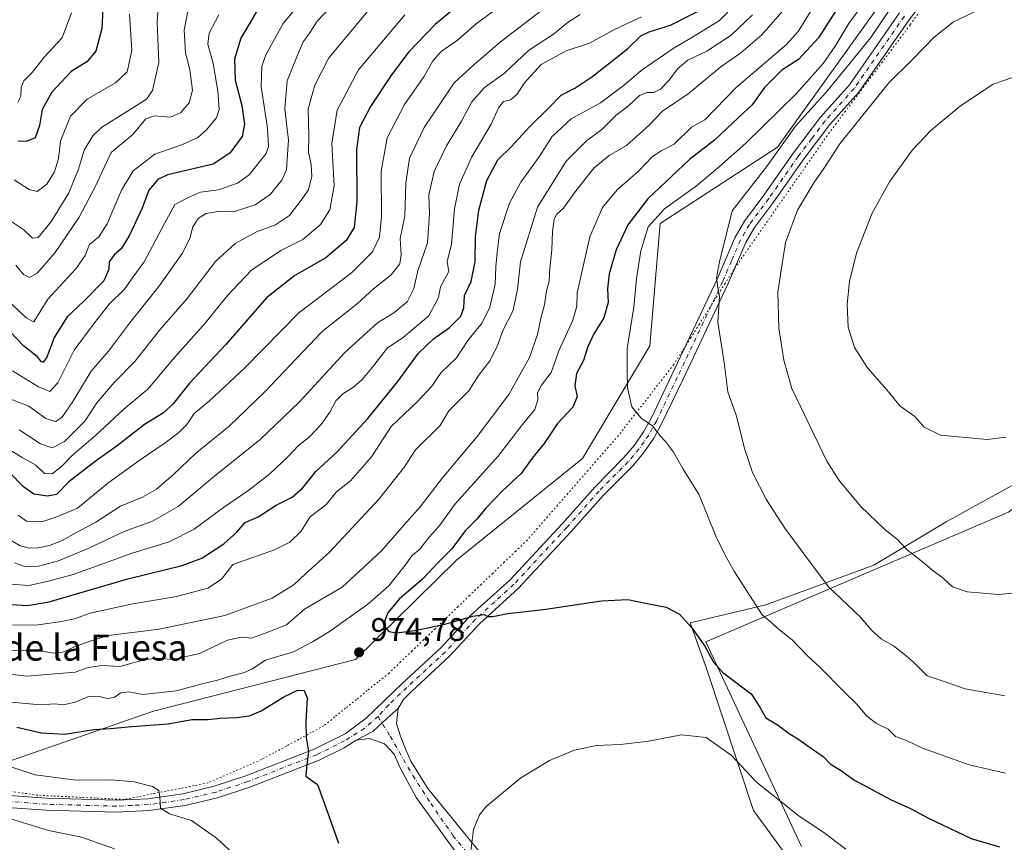
# Model space of a CAD drawing. Units: metres. Extents: x 637918 to 641371, y 4741380 to 4743762.
# Drawn here: x 640220 to 640523, y 4741920 to 4742173 of the extents above; entities that cross this region are included whole.
import ezdxf
from ezdxf.enums import TextEntityAlignment as Align

# ---------------------------------------------------------------- set-up
doc = ezdxf.new("R2010")
doc.units = ezdxf.units.M
doc.header["$MEASUREMENT"] = 0
doc.linetypes.add('DGN Style 4', pattern=[2.638475, 1.318413, -0.659207, 0.001648, -0.659207])
doc.linetypes.add('DGN Style 5', pattern=[1.153612, 0.494405, -0.659207])
for name, color, linetype, lineweight in [('Arbolado forestal CxS', 92, 'Continuous', 0), ('Camino Cxs', 7, 'Continuous', 0), ('Camino eje', 30, 'DGN Style 4', 13), ('Cortafuegos CxS', 92, 'Continuous', 0), ('Curva de nivel maestra', 30, 'Continuous', 30), ('Curva de nivel normal', 30, 'Continuous', 0), ('Espacio natural protegido', 121, 'Continuous', 13), ('Espacio natural protegido CxS', 121, 'Continuous', 0), ('Pista no pavimentada Cxs', 111, 'Continuous', 0), ('Pista no pavimentada eje', 91, 'DGN Style 4', 0), ('Punto de cota en terreno', 7, 'Continuous', 0), ('Rótulo de punto de cota en terreno', 7, 'Continuous', 0), ('Texto cartográfico', 7, 'Continuous', 0), ('Vía pecuaria eje', 92, 'DGN Style 5', 0)]:
    doc.layers.add(name, color=color, linetype=linetype, lineweight=lineweight)
doc.styles.add('Style-Arial', font='txt')

# ---------------------------------------------------------------- blocks, each defined once
blk = doc.blocks.new('5PATER')
at = {"layer": 'Punto de cota en terreno', "linetype": 'Continuous', "lineweight": 0}
h = blk.add_hatch(color=51, dxfattribs=at)
edge = h.paths.add_edge_path()
edge.add_ellipse((0, 0), major_axis=(-0.11, -0.111), ratio=0.999422, start_angle=0, end_angle=360)
blk = doc.blocks.new('*U14')
at = {"layer": 'Camino Cxs', "color": 7, "linetype": 'Continuous', "lineweight": 0}
for points in [[(640502.0301, 4742184.7101, 986.3493), (640493.4001, 4742173.3301, 986.5337), (640477.8901, 4742151.0501, 987.3783), (640468.9501, 4742141.0601, 987.593), (640460.7201, 4742130.2201, 987.4625), (640451.6301, 4742117.2401, 987.3286), (640445.7601, 4742109.3801, 986.5828), (640443.1201, 4742104.7601, 986.304), (640437.6001, 4742091.9701, 985.5656), (640423.6701, 4742062.5101, 981.9554), (640417.1901, 4742049.0001, 980.2471), (640414.7601, 4742044.5701, 979.7635), (640411.6901, 4742040.1601, 979.2981), (640408.2701, 4742036.1401, 978.8809), (640399.2601, 4742027.0601, 978.1559), (640389.3301, 4742015.9001, 977.542), (640373.0001, 4741998.3501, 975.7081), (640361.1901, 4741987.5901, 975.0701), (640351.9001, 4741977.5801, 974.6079), (640340.1401, 4741966.7201, 974.0418), (640337.7287, 4741964.1641, 973.9433), (640336.1239, 4741961.4897, 973.8703), (640332.7363, 4741958.4587, 973.7929), (640328.2789, 4741954.3579, 973.8867), (640323.1083, 4741951.6833, 974.0525), (640319.4101, 4741949.3901, 974.2614), (640311.7601, 4741945.5501, 974.8682), (640290.4301, 4741937.2301, 976.9547), (640280.4701, 4741933.9601, 978.2665), (640270.4901, 4741931.5901, 979.4707), (640259.3701, 4741930.0401, 981.0335), (640249.3801, 4741929.5401, 982.087), (640227.5901, 4741930.1501, 983.3187), (640215.8501, 4741931.0301, 984.5306)], [(640216.3201, 4741934.6801, 983.9575), (640227.7801, 4741933.8201, 983.1964), (640249.3401, 4741933.2201, 981.6195), (640259.0301, 4741933.7001, 980.5772), (640269.8101, 4741935.2101, 979.2454), (640279.4701, 4741937.5001, 978.1572), (640289.1901, 4741940.6901, 977.1342), (640310.2601, 4741948.9101, 974.9715), (640319.7901, 4741953.6901, 974.2341), (640326.1901, 4741958.5201, 974.0281), (640337.3101, 4741969.1101, 974.1714), (640349.3001, 4741980.1901, 974.6587), (640358.6001, 4741990.2101, 975.2641), (640370.4201, 4742000.9701, 975.9052), (640386.6201, 4742018.3801, 977.3789), (640396.5901, 4742029.5801, 978.2316), (640405.5701, 4742038.6301, 978.9208), (640408.7801, 4742042.4101, 979.2759), (640411.6301, 4742046.5201, 979.6784), (640413.9201, 4742050.6801, 980.1553), (640420.3501, 4742064.0901, 981.8568), (640434.2501, 4742093.4901, 984.9907), (640439.8201, 4742106.4101, 985.4896), (640442.6801, 4742111.4001, 985.8584), (640448.6501, 4742119.4001, 986.4864), (640457.7501, 4742132.3901, 986.8166), (640466.1101, 4742143.4101, 987.3304), (640475.0001, 4742153.3401, 986.5774), (640490.4301, 4742175.5001, 985.8708)]]:
    blk.add_polyline3d(points, dxfattribs=at)

msp = doc.modelspace()

# ---------------------------------------------------------------- linework, layer by layer
at = {"layer": 'Arbolado forestal CxS', "color": 92, "linetype": 'Continuous', "lineweight": 0}
for points in [[(640561.1743, 4742239.4781, 977.3037), (640551.6393, 4742234.6105, 975.801), (640501.4435, 4742225.1953, 977.5748), (640488.8933, 4742184.3929, 980.9545), (640452.8129, 4742134.1759, 982.8448), (640416.7335, 4742110.6365, 979.1027), (640413.5953, 4742072.9729, 981.5598), (640392.7855, 4742038.3615, 977.668), (640353.9845, 4742007.0623, 974.8924), (640322.9719, 4741976.5191, 974.5634), (640260.8067, 4741960.6161, 971.9842), (640190.8445, 4741936.4455, 985.2124)], [(640488.8933, 4742184.3929, 980.9545), (640452.8129, 4742134.1759, 982.8448), (640416.7335, 4742110.6365, 979.1027), (640413.5953, 4742072.9729, 981.5598), (640392.7855, 4742038.3615, 977.668), (640353.9845, 4742007.0623, 974.8924), (640322.9719, 4741976.5191, 974.5634), (640260.8067, 4741960.6161, 971.9842), (640190.8445, 4741936.4455, 985.2124)], [(640470.6037, 4741895.6631, 963.7202), (640445.4269, 4741930.0213, 967.6421), (640430.8471, 4741974.1055, 973.8834), (640425.9537, 4741987.7933, 975.0163), (640449.2617, 4741993.3419, 980.2973), (640482.5599, 4742005.5503, 987.882), (640504.7581, 4742018.8687, 992.0093), (640526.9565, 4742031.0773, 993.7155), (640550.2647, 4742042.1759, 993.3148), (640569.1329, 4742057.7145, 993.9689), (640590.2211, 4742062.1541, 993.6745), (640600.2115, 4742079.9117, 996.1033), (640619.0799, 4742095.4503, 997.1008), (640639.0583, 4742115.4279, 996.5497), (640655.7077, 4742130.9665, 993.7479), (640671.2457, 4742133.1851, 992.1397), (640690.1147, 4742133.1849, 990.0808), (640707.8729, 4742146.5035, 985.9973), (640724.5221, 4742157.6021, 982.0624), (640743.3905, 4742172.0305, 977.3854), (640765.5877, 4742149.8325, 975.728)], [(640765.5877, 4742149.8325, 975.728), (640743.3905, 4742172.0305, 977.3854), (640724.5221, 4742157.6021, 982.0624), (640707.8729, 4742146.5035, 985.9973), (640690.1147, 4742133.1849, 990.0808), (640671.2457, 4742133.1851, 992.1397), (640655.7077, 4742130.9665, 993.7479), (640639.0583, 4742115.4279, 996.5497), (640619.0799, 4742095.4503, 997.1008), (640600.2115, 4742079.9117, 996.1033), (640590.2211, 4742062.1541, 993.6745), (640569.1329, 4742057.7145, 993.9689), (640550.2647, 4742042.1759, 993.3148), (640526.9565, 4742031.0773, 993.7155), (640504.7581, 4742018.8687, 992.0093), (640482.5599, 4742005.5503, 987.882), (640449.2617, 4741993.3419, 980.2973), (640425.9537, 4741987.7933, 975.0163), (640430.8471, 4741974.1055, 973.8834), (640445.4269, 4741930.0213, 967.6421), (640470.6037, 4741895.6631, 963.7202)]]:
    msp.add_polyline3d(points, dxfattribs=at)
at = {"layer": 'Camino Cxs', "color": 7, "linetype": 'Continuous', "lineweight": 0}
for points in [[(640502.0301, 4742184.7101, 986.3493), (640493.4001, 4742173.3301, 986.5337), (640477.8901, 4742151.0501, 987.3783), (640468.9501, 4742141.0601, 987.593), (640460.7201, 4742130.2201, 987.4625), (640451.6301, 4742117.2401, 987.3286), (640445.7601, 4742109.3801, 986.5828), (640443.1201, 4742104.7601, 986.304), (640437.6001, 4742091.9701, 985.5656), (640423.6701, 4742062.5101, 981.9554), (640417.1901, 4742049.0001, 980.2471), (640414.7601, 4742044.5701, 979.7635), (640411.6901, 4742040.1601, 979.2981), (640408.2701, 4742036.1401, 978.8809), (640399.2601, 4742027.0601, 978.1559), (640389.3301, 4742015.9001, 977.542), (640373.0001, 4741998.3501, 975.7081), (640361.1901, 4741987.5901, 975.0701), (640351.9001, 4741977.5801, 974.6079), (640340.1401, 4741966.7201, 974.0418), (640337.7287, 4741964.1641, 973.9433), (640336.1239, 4741961.4897, 973.8703)], [(640216.3201, 4741934.6801, 983.9575), (640227.7801, 4741933.8201, 983.1964), (640249.3401, 4741933.2201, 981.6195), (640259.0301, 4741933.7001, 980.5772), (640269.8101, 4741935.2101, 979.2454), (640279.4701, 4741937.5001, 978.1572), (640289.1901, 4741940.6901, 977.1342), (640310.2601, 4741948.9101, 974.9715), (640319.7901, 4741953.6901, 974.2341), (640326.1901, 4741958.5201, 974.0281), (640337.3101, 4741969.1101, 974.1714), (640349.3001, 4741980.1901, 974.6587), (640358.6001, 4741990.2101, 975.2641), (640370.4201, 4742000.9701, 975.9052), (640386.6201, 4742018.3801, 977.3789), (640396.5901, 4742029.5801, 978.2316), (640405.5701, 4742038.6301, 978.9208), (640408.7801, 4742042.4101, 979.2759), (640411.6301, 4742046.5201, 979.6784), (640413.9201, 4742050.6801, 980.1553), (640420.3501, 4742064.0901, 981.8568), (640434.2501, 4742093.4901, 984.9907), (640439.8201, 4742106.4101, 985.4896), (640442.6801, 4742111.4001, 985.8584), (640448.6501, 4742119.4001, 986.4864), (640457.7501, 4742132.3901, 986.8166), (640466.1101, 4742143.4101, 987.3304), (640475.0001, 4742153.3401, 986.5774), (640490.4301, 4742175.5001, 985.8708)], [(640336.1239, 4741961.4897, 973.8703), (640332.7363, 4741958.4587, 973.7929), (640328.2789, 4741954.3579, 973.8867), (640323.1083, 4741951.6833, 974.0525)], [(640323.1083, 4741951.6833, 974.0525), (640319.4101, 4741949.3901, 974.2614), (640311.7601, 4741945.5501, 974.8682), (640290.4301, 4741937.2301, 976.9547), (640280.4701, 4741933.9601, 978.2665), (640270.4901, 4741931.5901, 979.4707), (640259.3701, 4741930.0401, 981.0335), (640249.3801, 4741929.5401, 982.087), (640227.5901, 4741930.1501, 983.3187), (640215.8501, 4741931.0301, 984.5306)]]:
    msp.add_polyline3d(points, dxfattribs=at)
at = {"layer": 'Camino eje', "color": 30, "linetype": 'DGN Style 4', "lineweight": 13}
for points in [[(640491.9151, 4742174.4151, 986.0656), (640476.4451, 4742152.1951, 986.7621), (640467.5301, 4742142.2351, 987.1731), (640463.3501, 4742136.7251, 987.0745), (640459.2351, 4742131.3051, 987.0603), (640450.1401, 4742118.3201, 986.8574), (640444.2201, 4742110.3901, 986.1901), (640442.7901, 4742107.8951, 985.9819), (640441.4701, 4742105.5851, 985.857), (640438.6851, 4742099.1251, 985.6739), (640435.9251, 4742092.7301, 985.2404), (640422.0101, 4742063.3001, 981.8363), (640415.5551, 4742049.8401, 980.1946), (640414.4101, 4742047.7601, 979.95), (640413.1951, 4742045.5451, 979.708), (640411.7701, 4742043.4901, 979.4889), (640410.2351, 4742041.2851, 979.2817), (640408.5251, 4742039.2751, 979.0669), (640406.9201, 4742037.3851, 978.8736), (640397.9251, 4742028.3201, 978.1715), (640387.9751, 4742017.1401, 977.365), (640371.7101, 4741999.6601, 975.8037), (640365.8051, 4741994.2801, 975.4791), (640359.8951, 4741988.9001, 975.1535), (640350.6001, 4741978.8851, 974.6109), (640344.7201, 4741973.4551, 974.2984), (640338.7251, 4741967.9151, 974.0763), (640333.1651, 4741962.6201, 973.9405), (640329.8837, 4741958.9935, 973.9069)], [(640329.8837, 4741958.9935, 973.9069), (640325.7829, 4741955.4275, 973.9903), (640319.6001, 4741951.5401, 974.2336), (640311.0101, 4741947.2301, 974.908), (640289.8101, 4741938.9601, 977.026), (640279.9701, 4741935.7301, 978.2055), (640270.1501, 4741933.4001, 979.3065), (640264.5901, 4741932.6251, 979.9571), (640259.2001, 4741931.8701, 980.7033), (640254.2051, 4741931.6201, 981.3153), (640249.3601, 4741931.3801, 981.7738), (640227.6851, 4741931.9851, 983.1212), (640216.0851, 4741932.8551, 983.8915)]]:
    msp.add_polyline3d(points, dxfattribs=at)
at = {"layer": 'Cortafuegos CxS', "color": 92, "linetype": 'Continuous', "lineweight": 0}
for points in [[(640190.8445, 4741936.4455, 985.2124), (640260.8067, 4741960.6161, 971.9842), (640322.9719, 4741976.5191, 974.5634), (640353.9845, 4742007.0623, 974.8924), (640392.7855, 4742038.3615, 977.668), (640413.5953, 4742072.9729, 981.5598), (640416.7335, 4742110.6365, 979.1027), (640452.8129, 4742134.1759, 982.8448), (640488.8933, 4742184.3929, 980.9545), (640501.4435, 4742225.1953, 977.5748), (640551.6393, 4742234.6105, 975.801), (640561.1743, 4742239.4781, 977.3037), (640644.3413, 4742281.9355, 977.9031), (640695.9273, 4742325.7093, 962.677), (640706.1257, 4742341.9739, 961.1851), (640706.7991, 4742351.6239, 960.0273), (640715.9397, 4742338.9749, 962.4442), (640725.7351, 4742322.8729, 964.8643), (640737.6315, 4742304.6707, 967.0145), (640750.9259, 4742287.8687, 970.184), (640760.0225, 4742280.1675, 971.6207)], [(640561.1743, 4742239.4781, 977.3037), (640551.6393, 4742234.6105, 975.801), (640501.4435, 4742225.1953, 977.5748), (640488.8933, 4742184.3929, 980.9545), (640452.8129, 4742134.1759, 982.8448), (640416.7335, 4742110.6365, 979.1027), (640413.5953, 4742072.9729, 981.5598), (640392.7855, 4742038.3615, 977.668), (640353.9845, 4742007.0623, 974.8924), (640322.9719, 4741976.5191, 974.5634), (640260.8067, 4741960.6161, 971.9842), (640190.8445, 4741936.4455, 985.2124)], [(640765.5877, 4742149.8325, 975.728), (640743.3905, 4742172.0305, 977.3854), (640724.5221, 4742157.6021, 982.0624), (640707.8729, 4742146.5035, 985.9973), (640690.1147, 4742133.1849, 990.0808), (640671.2457, 4742133.1851, 992.1397), (640655.7077, 4742130.9665, 993.7479), (640639.0583, 4742115.4279, 996.5497), (640619.0799, 4742095.4503, 997.1008), (640600.2115, 4742079.9117, 996.1033), (640590.2211, 4742062.1541, 993.6745), (640569.1329, 4742057.7145, 993.9689), (640550.2647, 4742042.1759, 993.3148), (640526.9565, 4742031.0773, 993.7155), (640504.7581, 4742018.8687, 992.0093), (640482.5599, 4742005.5503, 987.882), (640449.2617, 4741993.3419, 980.2973), (640425.9537, 4741987.7933, 975.0163), (640430.8471, 4741974.1055, 973.8834), (640445.4269, 4741930.0213, 967.6421), (640470.6037, 4741895.6631, 963.7202)], [(640765.5877, 4742149.8325, 975.728), (640743.3905, 4742172.0305, 977.3854), (640724.5221, 4742157.6021, 982.0624), (640707.8729, 4742146.5035, 985.9973), (640690.1147, 4742133.1849, 990.0808), (640671.2457, 4742133.1851, 992.1397), (640655.7077, 4742130.9665, 993.7479), (640639.0583, 4742115.4279, 996.5497), (640619.0799, 4742095.4503, 997.1008), (640600.2115, 4742079.9117, 996.1033), (640590.2211, 4742062.1541, 993.6745), (640569.1329, 4742057.7145, 993.9689), (640550.2647, 4742042.1759, 993.3148), (640526.9565, 4742031.0773, 993.7155), (640504.7581, 4742018.8687, 992.0093), (640482.5599, 4742005.5503, 987.882), (640449.2617, 4741993.3419, 980.2973), (640425.9537, 4741987.7933, 975.0163), (640430.8471, 4741974.1055, 973.8834), (640445.4269, 4741930.0213, 967.6421), (640470.6037, 4741895.6631, 963.7202)]]:
    msp.add_polyline3d(points, dxfattribs=at)
at = {"layer": 'Curva de nivel maestra', "color": 30, "linetype": 'Continuous', "lineweight": 30, "flags": 128}
for points, elevation in [([(640360.67, 4742182.9101), (640347.44, 4742171.8601), (640339.36, 4742163.4401), (640334.02, 4742156.4401), (640327.55, 4742146.6101), (640324.18, 4742140.1601), (640323.2, 4742133.3901), (640323.36, 4742117.2901), (640322.51, 4742109.4701), (640320.02, 4742105.4601), (640313.84, 4742100.1301), (640304.29, 4742094.7001), (640295.51, 4742087.8201), (640282.98, 4742073.4401), (640271.8, 4742061.5301), (640266.86, 4742055.2001), (640263.8, 4742052.3901), (640257.97, 4742048.7801), (640249.52, 4742042.2301), (640243.26, 4742037.7701), (640234.69, 4742031.1301), (640230.85, 4742027.3001), (640228.12, 4742026.7301), (640223.89, 4742027.4001), (640220.77, 4742029.6101), (640216.42, 4742034.0101)], 925), ([(640211.77, 4741993.7101), (640221.98, 4741993.1601), (640228.67, 4741994.2701), (640252.82, 4742001.3401), (640269.53, 4742005.4401), (640275.67, 4742007.7101), (640282.42, 4742012.1101), (640286.46, 4742015.6601), (640289.02, 4742018.6301), (640293.02, 4742020.4401), (640298.57, 4742024.0001), (640303.49, 4742026.5101), (640306.62, 4742029.2001), (640310.76, 4742034.3401), (640317.31, 4742040.4401), (640326.69, 4742050.6901), (640336.02, 4742062.0701), (640342.36, 4742070.7701), (640346.94, 4742075.1201), (640351.92, 4742078.6301), (640355.4, 4742082.1601), (640356.28, 4742084.7001), (640356.51, 4742088.4901), (640358.5, 4742092.8601), (640359.77, 4742098.8601), (640359.92, 4742106.5101), (640360.86, 4742114.7801), (640363.34, 4742123.9001), (640366.77, 4742130.2801), (640370.96, 4742134.3501), (640376.51, 4742140.3901), (640382.47, 4742146.2001), (640386.28, 4742150.1401), (640390.5, 4742152.2801), (640396.05, 4742156.0001), (640406.65, 4742164.3601), (640410.82, 4742168.3701), (640413.32, 4742169.6501), (640419.96, 4742171.7201), (640432, 4742177.8601)], 950), ([(640245.29, 4742178.7801), (640244.86, 4742170.6401), (640243, 4742163.6801), (640240.24, 4742160.3501), (640235.36, 4742157.4501), (640229.42, 4742151.0101), (640226.46, 4742145.7501), (640225.71, 4742140.7601), (640224.31, 4742136.9801), (640221.57, 4742135.9001), (640219.06, 4742136.0001)], 875), ([(640473.45, 4742180.4201), (640465.52, 4742167.7801), (640459.3, 4742161.0901), (640454.18, 4742157.8601), (640448.82, 4742152.5301), (640445.1, 4742147.2001), (640440.84, 4742143.3001), (640433.41, 4742136.3001), (640425.81, 4742130.3001), (640412.9, 4742118.2101), (640406.74, 4742110.2501), (640403.2, 4742102.5401), (640401, 4742095.2001), (640400.53, 4742090.5301), (640400.74, 4742086.3801), (640399.38, 4742081.6101), (640396.32, 4742076.7201), (640394.41, 4742072.5301), (640393.11, 4742068.5301), (640390.98, 4742064.5301), (640390.42, 4742060.6801), (640391.2, 4742057.4801), (640389.81, 4742054.1601), (640385.1, 4742049.1001), (640381.05, 4742043.0001), (640377.36, 4742038.4201), (640373.98, 4742033.7401), (640368.19, 4742028.4201), (640363.08, 4742023.0601), (640360.32, 4742019.7101), (640356.69, 4742016.1001), (640352.61, 4742010.5901), (640348.38, 4742006.3201), (640343.71, 4742001.3301), (640336.36, 4741995.0601), (640332.85, 4741990.8501), (640332, 4741988.5201), (640332.12, 4741986.5801), (640333.16, 4741985.1101), (640335.55, 4741984.7101), (640341.19, 4741985.4001), (640346.18, 4741986.5101), (640350.49, 4741987.3601), (640359.06, 4741989.8901), (640362.53, 4741990.3601), (640363.72, 4741989.7301), (640365.2, 4741989.7601), (640369.87, 4741990.7001), (640381.52, 4741992.0501), (640398.63, 4741994.5701), (640406.8, 4741994.9401), (640412.75, 4741993.7001), (640418.55, 4741992.6001), (640422.69, 4741990.4701), (640426.49, 4741986.2601), (640430.45, 4741980.6601), (640433.2, 4741975.6801), (640436.06, 4741972.5401), (640444.78, 4741965.9301), (640447.45, 4741961.8801), (640449.26, 4741958.5301), (640452.87, 4741956.4301), (640456.44, 4741953.7701), (640459.42, 4741951.9301), (640463.9, 4741948.6901), (640466.87, 4741946.6601), (640469.09, 4741944.4601), (640472.53, 4741942.2901), (640476.34, 4741939.4801), (640487.81, 4741933.3001), (640493.79, 4741930.6801), (640499.3, 4741927.7201), (640512.45, 4741921.4801), (640521.23, 4741918.9301)], 975), ([(640293.4, 4742177.4601), (640287.66, 4742167.6701), (640285.7, 4742161.2101), (640285.86, 4742154.7601), (640287.9, 4742146.9701), (640288.74, 4742141.2001), (640288.01, 4742137.3801), (640284.22, 4742132.3201), (640279.1, 4742128.9401), (640265.05, 4742125.6401), (640262.12, 4742124.2001), (640259.34, 4742120.9001), (640257.28, 4742115.4001), (640253.27, 4742106.9001), (640250.78, 4742102.8401), (640248.71, 4742101.1001), (640247.1, 4742098.8701), (640247, 4742096.4701), (640245.43, 4742093.0201), (640239.28, 4742086.7701), (640234.22, 4742081.9701), (640230.19, 4742075.6101), (640227.87, 4742069.5801), (640226.76, 4742067.8901), (640226.14, 4742068.1701), (640224.92, 4742069.7801), (640220.78, 4742073.0401), (640216.72, 4742077.2201)], 900), ([(640218.69, 4741955.7101), (640226.28, 4741953.9801), (640233.5, 4741953.5501), (640242.38, 4741954.9601), (640247.55, 4741955.3001), (640254.1, 4741955.9201), (640265.28, 4741956.6901), (640272.56, 4741958.0601), (640277.55, 4741958.0501), (640281.32, 4741958.4801), (640286.38, 4741958.6501), (640290.36, 4741959.1801), (640293.91, 4741960.7501), (640301.05, 4741965.1001), (640305.22, 4741967.0401), (640307.14, 4741966.9701), (640308.06, 4741964.7601), (640307.65, 4741957.4701), (640307.78, 4741952.5201), (640308.49, 4741948.1901), (640307.88, 4741943.1601), (640307.63, 4741940.5801), (640311.27, 4741938.1001), (640314.37, 4741929.5701), (640317.7, 4741920.0201)], 975)]:
    msp.add_lwpolyline(points, dxfattribs=dict(at, elevation=elevation))
at = {"layer": 'Curva de nivel normal', "color": 30, "linetype": 'Continuous', "lineweight": 0, "flags": 128}
for points, elevation in [([(640371.64, 4742180.6601), (640360.08, 4742172.1101), (640354.36, 4742167.0801), (640349.36, 4742163.6101), (640346.73, 4742160.6501), (640344.02, 4742155.7901), (640337.99, 4742147.2601), (640332.66, 4742137.0101), (640330.83, 4742126.7201), (640330.9, 4742112.8301), (640330.28, 4742106.4601), (640328.2, 4742101.9201), (640321.66, 4742095.4601), (640305.51, 4742083.2001), (640288.86, 4742066.2401), (640277.92, 4742056.0401), (640273.26, 4742052.2401), (640270.97, 4742048.8601), (640268.51, 4742046.3901), (640264.38, 4742043.2101), (640256.69, 4742037.9101), (640246.72, 4742030.7601), (640237.36, 4742023.0901), (640231.04, 4742020.3801), (640226.42, 4742018.9101), (640221.66, 4742019.0701), (640219.11, 4742020.9101)], 930), ([(640491.26, 4742182.2101), (640481.59, 4742167.9001), (640468, 4742151.2401), (640458.4, 4742140.5601), (640449.5, 4742128.0901), (640438.86, 4742114.5301), (640434.95, 4742098.9001), (640434.12, 4742093.9401), (640434.5, 4742091.0001), (640434.98, 4742088.1501), (640434.51, 4742080.3401), (640436.4, 4742067.8501), (640437.56, 4742058.8601), (640440.26, 4742051.3701), (640442.65, 4742041.4801), (640445.16, 4742034.0001), (640449.48, 4742025.6401), (640455.14, 4742016.9101), (640463.28, 4742005.8301), (640468.64, 4741998.8101), (640478.27, 4741989.6901), (640481.91, 4741985.4001), (640484.83, 4741982.7301), (640488.58, 4741980.7301), (640491.86, 4741978.1501), (640494.7, 4741975.7401), (640498.91, 4741971.4601), (640504.44, 4741969.6701), (640510.64, 4741967.4601), (640522.82, 4741965.3301)], 985), ([(640213.63, 4741987.2001), (640224.49, 4741987.0301), (640232.39, 4741988.2501), (640236.46, 4741989.0601), (640241.3, 4741990.7601), (640253.88, 4741993.4901), (640267.88, 4741995.9401), (640277.51, 4741998.4801), (640281.65, 4742001.2101), (640285.18, 4742005.7101), (640291.02, 4742007.8201), (640298.02, 4742010.2201), (640302.69, 4742012.5901), (640306.23, 4742016.0201), (640308.84, 4742020.3201), (640313.89, 4742024.1701), (640317.06, 4742028.1201), (640321.44, 4742031.5301), (640327.91, 4742038.8601), (640333.97, 4742048.2001), (640341.98, 4742055.8601), (640346.41, 4742060.5701), (640349.36, 4742064.7901), (640354.08, 4742069.2901), (640357.56, 4742074.6301), (640361.9, 4742080.1201), (640364.31, 4742084.8801), (640365.96, 4742091.9801), (640366.1, 4742097.4501), (640366.53, 4742101.5901), (640367.27, 4742107.6001), (640370.36, 4742116.9401), (640373.8, 4742123.4201), (640379.72, 4742131.4401), (640383.37, 4742137.3101), (640389.37, 4742142.8101), (640398.37, 4742147.8101), (640405.74, 4742153.3101), (640410.85, 4742157.6801), (640421.07, 4742164.7101), (640426.7, 4742168.0001), (640430.7, 4742170.4701), (640435.03, 4742173.1201), (640440.03, 4742178.2701)], 955), ([(640262.34, 4742178.5301), (640261.93, 4742172.6101), (640262.42, 4742160.1901), (640260.49, 4742151.6101), (640258.59, 4742148.9101), (640256.39, 4742147.4301), (640244.77, 4742140.1701), (640242.09, 4742137.6401), (640239.43, 4742133.1701), (640237.66, 4742127.4101), (640234.65, 4742120.0701), (640229.35, 4742111.3601), (640225.28, 4742106.3601), (640223.52, 4742106.1901), (640220.83, 4742108.6701), (640217.14, 4742111.2001)], 885), ([(640480.54, 4742179.9901), (640474.93, 4742172.4001), (640470.64, 4742165.2001), (640466.93, 4742159.8601), (640458.58, 4742150.5801), (640443.12, 4742135.3801), (640435.01, 4742128.2401), (640427.96, 4742122.2101), (640418.08, 4742115.1901), (640413.02, 4742109.6501), (640410.73, 4742102.2401), (640409.49, 4742093.5901), (640408.65, 4742084.9601), (640406.54, 4742072.2001), (640406.53, 4742064.9001), (640406.65, 4742060.0601), (640408.04, 4742054.2701), (640410.91, 4742050.7401), (640414.45, 4742048.3401), (640416.64, 4742045.3801), (640418.39, 4742043.6101), (640420.82, 4742040.3201), (640423.84, 4742035.0601), (640428.77, 4742027.1701), (640433.9, 4742014.4501), (640436.78, 4742008.6101), (640439.58, 4742003.4401), (640448.13, 4741990.2801), (640450.54, 4741988.3601), (640452.95, 4741986.1001), (640457.36, 4741982.5401), (640462.05, 4741977.6201), (640465.76, 4741974.2701), (640473.46, 4741966.4701), (640477.07, 4741963.0001), (640480.4, 4741959.0801), (640483.34, 4741956.8201), (640486.91, 4741955.0601), (640489.16, 4741952.8801), (640492.53, 4741951.5601), (640497.46, 4741949.2801), (640511.81, 4741944.1301), (640523.04, 4741941.5301)], 980), ([(640455.15, 4742176.8301), (640448.06, 4742168.6901), (640441.58, 4742163.1601), (640435.44, 4742158.8801), (640425.37, 4742150.5501), (640417.49, 4742145.1701), (640413.47, 4742140.9901), (640406.32, 4742134.6601), (640401.03, 4742131.5701), (640396.32, 4742127.6401), (640390.84, 4742120.8401), (640387.02, 4742115.3601), (640384.94, 4742113.5201), (640384.08, 4742112.0301), (640383.56, 4742108.2001), (640383.42, 4742102.5301), (640382.74, 4742096.8801), (640382.56, 4742092.9401), (640381.73, 4742089.9801), (640381.14, 4742085.6001), (640380.11, 4742081.9601), (640378.98, 4742076.5301), (640376.47, 4742069.4701), (640370.12, 4742058.0801), (640360.36, 4742045.1401), (640349.69, 4742032.3701), (640342.9, 4742023.4901), (640337.88, 4742017.9801), (640330.94, 4742009.9101), (640318.84, 4741998.7401), (640307.28, 4741991.9801), (640301.74, 4741987.2301), (640295.42, 4741984.6901), (640290.94, 4741983.1001), (640287.71, 4741983.3501), (640283.52, 4741982.4701), (640274.96, 4741978.3901), (640266.86, 4741976.5601), (640261.76, 4741976.9301), (640257.91, 4741976.4101), (640250.42, 4741974.3401), (640244.85, 4741974.6901), (640240.69, 4741974.0801), (640236.66, 4741972.5801), (640221.75, 4741971.4201), (640208.7, 4741972.9101)], 965), ([(640338.17, 4742174.8601), (640323.9, 4742157.9601), (640317.3, 4742145.5701), (640315.69, 4742135.2901), (640316.35, 4742122.2001), (640315.05, 4742114.8601), (640312.16, 4742110.3001), (640306.7, 4742105.6901), (640299.97, 4742102.3501), (640290.93, 4742096.2901), (640283.52, 4742088.5301), (640276.68, 4742080.0001), (640267.2, 4742069.4201), (640259.04, 4742059.6701), (640251.58, 4742053.5701), (640242.9, 4742045.4001), (640235.69, 4742039.2801), (640232.47, 4742035.8601), (640229.59, 4742033.6401), (640227.23, 4742033.7401), (640224.52, 4742036.3001), (640220.37, 4742038.6201), (640215.02, 4742041.9701)], 920), ([(640280.82, 4742174.8601), (640277.92, 4742169.2001), (640277.48, 4742165.8601), (640279.11, 4742159.8801), (640280.58, 4742151.3401), (640281, 4742145.7101), (640280.1, 4742143.1101), (640277.02, 4742139.3201), (640274.36, 4742137.1501), (640269.69, 4742134.9601), (640261.2, 4742131.9801), (640254.54, 4742126.8701), (640250.91, 4742120.8601), (640246.53, 4742110.5301), (640243.92, 4742106.5301), (640241.04, 4742104.2001), (640239.76, 4742100.8101), (640236.86, 4742096.6601), (640228.27, 4742087.3501), (640223.92, 4742080.3801), (640221.58, 4742081.6401), (640215.18, 4742087.7201)], 895), ([(640315, 4742176.9601), (640311.1, 4742172.9001), (640308.69, 4742169.0501), (640306.81, 4742166.5801), (640304.93, 4742161.9601), (640301.88, 4742154.5501), (640301.23, 4742145.9701), (640302.34, 4742136.3101), (640302.02, 4742131.8901), (640301.65, 4742127.2001), (640300.22, 4742123.9801), (640296.69, 4742119.6201), (640292.02, 4742116.4001), (640285.36, 4742114.2901), (640280.69, 4742114.3201), (640277.01, 4742113.6901), (640274.64, 4742112.2801), (640272.89, 4742109.5901), (640271.89, 4742106.0101), (640269.57, 4742101.4601), (640262.36, 4742091.2201), (640253.36, 4742079.9801), (640246.89, 4742071.3601), (640241.56, 4742065.2001), (640235.92, 4742055.8601), (640232.58, 4742051.0101), (640230.55, 4742049.7001), (640227.66, 4742050.7101), (640222.39, 4742054.4601), (640215.51, 4742057.0801)], 910), ([(640463.96, 4742177.2601), (640459.21, 4742169.7101), (640455.66, 4742165.7601), (640440.13, 4742152.5301), (640430.53, 4742142.5501), (640426.37, 4742140.3201), (640421.03, 4742135.1001), (640417.03, 4742133.0101), (640414.37, 4742131.2401), (640410.03, 4742126.7401), (640403.45, 4742120.9601), (640399.03, 4742115.5401), (640395.12, 4742106.5301), (640391.22, 4742089.3301), (640391.12, 4742085.2701), (640389.84, 4742080.9601), (640385.58, 4742071.5301), (640383.22, 4742064.8601), (640380.2, 4742060.8801), (640379.02, 4742058.5901), (640379.09, 4742056.3801), (640378.13, 4742053.4001), (640374.36, 4742048.8501), (640366.8, 4742038.9901), (640353.77, 4742024.5601), (640348.61, 4742017.4201), (640345.62, 4742014.1501), (640342.71, 4742010.4701), (640340.24, 4742008.4201), (640338.21, 4742005.5201), (640333.18, 4741999.2301), (640326.71, 4741993.5201), (640314.94, 4741985.1501), (640309.71, 4741981.9901), (640303.83, 4741978.8301), (640295.23, 4741976.2801), (640290.98, 4741973.5801), (640288.46, 4741972.4201), (640283.98, 4741971.3101), (640280.5, 4741970.1101), (640275.69, 4741969.0601), (640267.69, 4741966.8401), (640257.46, 4741965.7001), (640253.13, 4741966.5901), (640250.69, 4741966.2701), (640248.69, 4741964.8101), (640246.5, 4741964.4801), (640243.6, 4741965.1901), (640240.5, 4741964.9901), (640236.69, 4741963.3801), (640233.02, 4741962.6101), (640230.33, 4741962.9001), (640225.96, 4741962.5701), (640216.93, 4741963.4301)], 970), ([(640380.21, 4742176.2201), (640367.98, 4742166.8701), (640359.44, 4742159.5601), (640353.34, 4742153.9201), (640344.05, 4742140.2101), (640339.58, 4742130.7701), (640338.39, 4742123.0801), (640338.15, 4742113.0501), (640336.67, 4742106.0101), (640337.02, 4742101.0801), (640336.59, 4742098.2801), (640333.93, 4742094.8601), (640328.5, 4742090.5701), (640323.56, 4742086.0401), (640312.69, 4742077.4101), (640295.02, 4742058.9001), (640284.02, 4742048.3501), (640273.69, 4742039.8901), (640266.81, 4742033.3001), (640261.71, 4742028.9301), (640257.34, 4742026.5101), (640250.57, 4742023.7201), (640243.02, 4742018.7901), (640237.02, 4742015.6201), (640232.69, 4742013.1701), (640228.73, 4742011.5501), (640225.2, 4742010.8601), (640222.55, 4742010.7901), (640219.67, 4742011.5201), (640216.95, 4742013.1101)], 935), ([(640217.02, 4741979.4301), (640225.64, 4741979.1401), (640230.13, 4741978.4301), (640232.85, 4741978.7401), (640236.43, 4741980.3701), (640240.63, 4741981.9101), (640246.83, 4741983.9401), (640262.47, 4741985.9001), (640282.68, 4741990.0501), (640297.24, 4741995.4301), (640304.05, 4741999.5801), (640307.42, 4742002.7401), (640314.91, 4742009.4901), (640330.32, 4742026.0601), (640338.04, 4742035.8301), (640341.42, 4742040.9801), (640348.98, 4742048.5301), (640351.64, 4742053.0401), (640355.1, 4742056.3601), (640357.82, 4742059.1301), (640360.85, 4742063.9301), (640364.33, 4742068.4301), (640366.45, 4742072.6201), (640368.39, 4742077.8901), (640371.43, 4742083.8801), (640372.82, 4742090.4001), (640373.69, 4742098.8601), (640378.92, 4742115.6901), (640387.84, 4742129.8301), (640394.05, 4742136.1201), (640398.74, 4742139.6001), (640403.21, 4742143.9601), (640406.96, 4742146.8801), (640410.4, 4742150.0301), (640412.73, 4742150.9401), (640414.82, 4742150.9301), (640416.88, 4742151.9901), (640419.51, 4742154.7201), (640422.06, 4742158.2701), (640425.25, 4742160.9101), (640431.05, 4742163.6801), (640438.58, 4742168.6301), (640445.2, 4742174.8601)], 960), ([(640304.69, 4742177.0301), (640300.72, 4742172.1601), (640295.37, 4742162.5301), (640294.14, 4742159.0601), (640293.9, 4742152.8001), (640295.9, 4742139.9601), (640296.2, 4742134.3601), (640295.43, 4742132.1401), (640290.23, 4742125.6501), (640286.61, 4742123.0201), (640280.81, 4742121.0201), (640275.23, 4742120.2601), (640271.5, 4742118.6201), (640267.35, 4742116.5201), (640264.19, 4742110.6101), (640257.84, 4742098.8601), (640254.52, 4742094.2001), (640251.81, 4742090.4501), (640247.06, 4742085.8801), (640242.58, 4742080.1201), (640236.35, 4742071.7101), (640231.28, 4742061.6201), (640228.82, 4742058.9601), (640225.39, 4742060.3801), (640217.36, 4742065.2901)], 905), ([(640253.32, 4742175.0801), (640254.04, 4742163.9001), (640252.68, 4742157.3401), (640249.06, 4742153.9001), (640240.36, 4742148.8601), (640235.18, 4742143.6601), (640232.1, 4742136.0301), (640231.46, 4742130.6601), (640230.3, 4742126.5301), (640227.95, 4742122.7601), (640224.95, 4742120.4701), (640222.43, 4742121.1601), (640217.91, 4742124.0801)], 880), ([(640217.97, 4742006.3001), (640221.01, 4742005.1601), (640225.39, 4742005.2801), (640231.48, 4742006.9101), (640240.83, 4742010.7201), (640251.69, 4742015.8801), (640260.46, 4742019.0901), (640268.38, 4742023.6001), (640279.5, 4742032.9401), (640293.58, 4742044.1901), (640305.66, 4742055.7801), (640319.69, 4742071.0101), (640329.69, 4742080.1101), (640334.79, 4742083.1601), (640338.83, 4742086.5701), (640340.91, 4742090.6601), (640342.16, 4742096.0501), (640345.14, 4742104.6601), (640345.72, 4742113.6101), (640345.53, 4742119.5101), (640347.14, 4742126.6201), (640350.92, 4742134.5601), (640355.6, 4742142.1801), (640358.8, 4742148.1001), (640362.58, 4742152.4401), (640368.8, 4742156.9201), (640376.24, 4742163.8701), (640383.92, 4742168.9301), (640388.55, 4742172.7301), (640392.11, 4742174.9601)], 940), ([(640271.53, 4742176.8601), (640270.17, 4742170.2001), (640270.58, 4742163.2001), (640271.96, 4742157.9401), (640272.78, 4742151.7201), (640271.7, 4742147.8001), (640269.2, 4742144.8001), (640266.01, 4742143.3501), (640261, 4742143.7601), (640258.27, 4742142.7501), (640254.36, 4742138.0501), (640247.69, 4742132.5301), (640242.81, 4742121.8901), (640237.87, 4742112.6301), (640230.46, 4742101.7201), (640224.98, 4742095.4001), (640222.63, 4742094.0201), (640220.69, 4742094.9801), (640218.36, 4742097.8301)], 890), ([(640235.49, 4742175.4301), (640232.66, 4742167.7401), (640227.23, 4742161.9301), (640223.37, 4742157.1001), (640220.86, 4742154.5301), (640220.04, 4742152.4501), (640219.92, 4742149.8601), (640218.97, 4742147.9901)], 870), ([(640327.1, 4742176.5301), (640314.69, 4742161.6501), (640310.46, 4742153.2101), (640308.33, 4742145.8901), (640308.57, 4742137.6301), (640308.45, 4742132.5601), (640309.31, 4742128.7001), (640309.48, 4742125.1901), (640308.45, 4742121.0301), (640306.23, 4742117.8601), (640302.59, 4742113.1401), (640298.33, 4742110.2801), (640292.48, 4742108.1101), (640285.93, 4742104.5401), (640279.85, 4742098.9201), (640271.08, 4742087.5401), (640262.66, 4742077.9701), (640255.01, 4742068.2001), (640248.69, 4742061.7101), (640243.36, 4742055.4801), (640239.66, 4742049.7901), (640233.35, 4742043.6201), (640229.52, 4742041.6401), (640225.99, 4742042.8301), (640219.43, 4742047.1901)], 915), ([(640526.63, 4741997.0201), (640520.9, 4741996.5501), (640511.21, 4741997.3701), (640506.76, 4741998.9101), (640503.89, 4742001.5601), (640500.65, 4742003.8601), (640496.94, 4742006.9401), (640492.76, 4742010.2501), (640489.79, 4742013.4601), (640485.9, 4742016.5301), (640478.37, 4742023.6701), (640471.84, 4742031.5801), (640468.07, 4742037.5601), (640457.28, 4742059.9401), (640454.82, 4742068.6101), (640453.31, 4742078.4801), (640452.94, 4742089.6801), (640455.29, 4742104.7701), (640459, 4742114.7401), (640464, 4742123.1701), (640467.09, 4742127.5301), (640472.05, 4742135.2001), (640487.14, 4742153.9501), (640494.46, 4742161.0801), (640501.07, 4742167.9801), (640507.03, 4742172.7001), (640514.66, 4742176.2601)], 990), ([(640215.19, 4741999.7801), (640222.42, 4741999.3301), (640228.4, 4742000.6301), (640236.02, 4742002.6801), (640254.22, 4742009.2601), (640265.6, 4742012.7201), (640273.25, 4742016.5801), (640282.29, 4742023.2901), (640290.08, 4742028.5801), (640296.62, 4742033.6301), (640302.12, 4742038.8301), (640305.39, 4742042.3201), (640308.72, 4742044.9301), (640312.42, 4742048.8001), (640315.05, 4742052.6001), (640316.86, 4742056.1401), (640319.04, 4742058.2901), (640322.36, 4742060.3001), (640325, 4742062.7001), (640328.58, 4742066.9401), (640332.68, 4742072.3101), (640337.76, 4742075.6401), (640345.48, 4742082.2001), (640348.47, 4742087.8601), (640349.06, 4742091.2001), (640351.64, 4742095.8601), (640351.17, 4742098.8801), (640352.47, 4742104.2801), (640353.38, 4742115.2001), (640354.93, 4742122.7801), (640358.78, 4742131.1801), (640364.68, 4742141.2001), (640366.98, 4742146.2001), (640368.46, 4742148.1801), (640370.62, 4742148.7201), (640372.69, 4742150.4101), (640374.88, 4742153.7901), (640380.14, 4742159.5701), (640387.76, 4742163.7701), (640394.96, 4742166.1201), (640402.7, 4742170.2901), (640411.03, 4742174.2301)], 945), ([(640528.46, 4742156.6801), (640519.27, 4742153.5501), (640509.21, 4742146.8701), (640500.1, 4742139.3101), (640494.4, 4742133.2801), (640487.35, 4742123.5101), (640481.94, 4742113.6101), (640477.13, 4742101.5501), (640474.98, 4742092.8401), (640474.3, 4742085.8501), (640474.64, 4742078.7701), (640476.52, 4742072.5301), (640480.54, 4742066.2901), (640486.53, 4742059.4801), (640490.63, 4742054.4601), (640495.12, 4742051.2801), (640498.02, 4742048.0201), (640503.01, 4742045.5201), (640517.43, 4742044.2301), (640523.15, 4742044.8801)], 995), ([(640358.41, 4741917.6601), (640359.22, 4741924.1901), (640361.07, 4741928.7401), (640363.18, 4741931.3001), (640373.82, 4741940.1501), (640382.7, 4741945.4201), (640390.37, 4741948.5901), (640396.98, 4741950.0201), (640404.49, 4741950.3601), (640413.22, 4741951.3901), (640423.31, 4741953.3401), (640430.94, 4741952.4901), (640438.63, 4741947.1301), (640446.41, 4741938.7801), (640453.95, 4741932.7701), (640459.49, 4741928.3101), (640467.15, 4741923.3001), (640473.94, 4741918.1601)], 970), ([(640212.67, 4741944.8001), (640224.36, 4741941.0001), (640237, 4741939.3701), (640247.77, 4741939.5201), (640254.81, 4741938.9301), (640260.49, 4741937.4201), (640262.4, 4741936.2301), (640262.72, 4741934.2201), (640262.88, 4741930.8101), (640265.65, 4741929.0501), (640272.41, 4741927.0201), (640280.17, 4741921.5001), (640290.04, 4741912.5201)], 980), ([(640248.74, 4741918.2401), (640238.62, 4741921.8901), (640228.39, 4741923.9201), (640201.6, 4741932.1001)], 985)]:
    msp.add_lwpolyline(points, dxfattribs=dict(at, elevation=elevation))
at = {"layer": 'Espacio natural protegido', "color": 121, "linetype": 'Continuous', "lineweight": 13, "flags": 128}
msp.add_lwpolyline([(641064.4695, 4742566.7242), (641064.4667, 4742531.3665), (641030.2981, 4742462.8744), (640996.1259, 4742410.6322), (641019.4218, 4742367.6124), (640982.1449, 4742367.6127), (640960.3972, 4742339.9571), (640913.8033, 4742339.9536), (640892.057, 4742287.7152), (640892.0573, 4742258.5215), (640871.8648, 4742233.9339), (640851.669, 4742244.6859), (640808.1801, 4742204.7417), (640873.4115, 4742097.18), (640840.7922, 4742084.8914), (640781.7686, 4742100.2608), (640746.0512, 4742164.7896), (640699.4516, 4742137.1392), (640655.9603, 4742121.7707), (640607.8064, 4742084.8984), (640523.934, 4742021.8947), (640430.7401, 4741981.9539), (640460.2475, 4741918.9541)], dxfattribs=at)
msp.add_lwpolyline([(641064.4695, 4742566.7242), (641064.4667, 4742531.3665), (641030.2981, 4742462.8744), (640996.1259, 4742410.6322), (641019.4218, 4742367.6124), (640982.1449, 4742367.6127), (640960.3972, 4742339.9571), (640913.8033, 4742339.9536), (640892.057, 4742287.7152), (640892.0573, 4742258.5215), (640871.8648, 4742233.9339), (640851.669, 4742244.6859), (640808.1801, 4742204.7417), (640873.4115, 4742097.18), (640840.7922, 4742084.8914), (640781.7686, 4742100.2608), (640746.0512, 4742164.7896), (640699.4516, 4742137.1392), (640655.9603, 4742121.7707), (640607.8064, 4742084.8984), (640523.934, 4742021.8947), (640430.7401, 4741981.9539), (640460.2475, 4741918.9541)], dxfattribs=at)
at = {"layer": 'Espacio natural protegido CxS', "color": 121, "linetype": 'Continuous', "lineweight": 0, "flags": 128}
msp.add_lwpolyline([(641064.4695, 4742566.7242), (641064.4667, 4742531.3665), (641030.2981, 4742462.8744), (640996.1259, 4742410.6322), (641019.4218, 4742367.6124), (640982.1449, 4742367.6127), (640960.3972, 4742339.9571), (640913.8033, 4742339.9536), (640892.057, 4742287.7152), (640892.0573, 4742258.5215), (640871.8648, 4742233.9339), (640851.669, 4742244.6859), (640808.1801, 4742204.7417), (640873.4115, 4742097.18), (640840.7922, 4742084.8914), (640781.7686, 4742100.2608), (640746.0512, 4742164.7896), (640699.4516, 4742137.1392), (640655.9603, 4742121.7707), (640607.8064, 4742084.8984), (640523.934, 4742021.8947), (640430.7401, 4741981.9539), (640460.2475, 4741918.9541)], dxfattribs=at)
msp.add_lwpolyline([(641064.4695, 4742566.7242), (641064.4667, 4742531.3665), (641030.2981, 4742462.8744), (640996.1259, 4742410.6322), (641019.4218, 4742367.6124), (640982.1449, 4742367.6127), (640960.3972, 4742339.9571), (640913.8033, 4742339.9536), (640892.057, 4742287.7152), (640892.0573, 4742258.5215), (640871.8648, 4742233.9339), (640851.669, 4742244.6859), (640808.1801, 4742204.7417), (640873.4115, 4742097.18), (640840.7922, 4742084.8914), (640781.7686, 4742100.2608), (640746.0512, 4742164.7896), (640699.4516, 4742137.1392), (640655.9603, 4742121.7707), (640607.8064, 4742084.8984), (640523.934, 4742021.8947), (640430.7401, 4741981.9539), (640460.2475, 4741918.9541)], dxfattribs=at)
at = {"layer": 'Pista no pavimentada Cxs', "color": 111, "linetype": 'Continuous', "lineweight": 0}
for points in [[(640360.5801, 4741907.9601, 969.6004), (640341.6511, 4741934.0321, 972.2515), (640336.8371, 4741942.9469, 973.0855), (640334.8759, 4741947.4043, 973.4706), (640331.8449, 4741950.6135, 973.65), (640327.2091, 4741952.2183, 973.9408), (640323.1083, 4741951.6833, 974.0525), (640328.2789, 4741954.3579, 973.8867), (640332.7363, 4741958.4587, 973.7929), (640336.1239, 4741961.4897, 973.8703), (640335.5891, 4741956.8539, 973.7194), (640336.8371, 4741952.9315, 973.5664), (640338.5701, 4741948.5001, 973.4075), (640340.0201, 4741945.2201, 973.2283), (640345.2601, 4741936.8801, 972.1616), (640365.6701, 4741911.7801, 969.1299)], [(640336.1239, 4741961.4897, 973.8703), (640332.7363, 4741958.4587, 973.7929), (640328.2789, 4741954.3579, 973.8867), (640323.1083, 4741951.6833, 974.0525)], [(640336.1239, 4741961.4897, 973.8703), (640335.5891, 4741956.8539, 973.7194), (640336.8371, 4741952.9315, 973.5664), (640338.5701, 4741948.5001, 973.4075), (640340.0201, 4741945.2201, 973.2283), (640345.2601, 4741936.8801, 972.1616), (640365.6701, 4741911.7801, 969.1299)], [(640360.5801, 4741907.9601, 969.6004), (640341.6511, 4741934.0321, 972.2515), (640336.8371, 4741942.9469, 973.0855), (640334.8759, 4741947.4043, 973.4706), (640331.8449, 4741950.6135, 973.65), (640327.2091, 4741952.2183, 973.9408), (640323.1083, 4741951.6833, 974.0525)]]:
    msp.add_polyline3d(points, dxfattribs=at)
at = {"layer": 'Pista no pavimentada eje', "color": 91, "linetype": 'DGN Style 4', "lineweight": 0}
msp.add_polyline3d([(640329.8837, 4741958.9935, 973.9069), (640333.6365, 4741952.9239, 973.6146), (640340.5813, 4741940.8073, 972.8495), (640346.1085, 4741932.2491, 971.7572), (640352.9201, 4741922.4201, 970.8979), (640363.1251, 4741909.8701, 969.3424)], dxfattribs=at)
at = {"layer": 'Vía pecuaria eje', "color": 92, "linetype": 'DGN Style 5', "lineweight": 0}
msp.add_polyline3d([(640496.0237, 4742175.0594, 987.1825), (640493.6916, 4742171.7538, 986.9542), (640490.8477, 4742167.9635, 987.0936), (640488.0039, 4742164.1732, 987.1196), (640485.16, 4742160.383, 987.4329), (640482.3162, 4742156.5927, 987.1387), (640479.4723, 4742152.8024, 987.407), (640476.6285, 4742149.0121, 987.7587), (640473.7846, 4742145.2219, 987.8277), (640470.9408, 4742141.4316, 987.9859), (640468.0969, 4742137.6413, 987.7102), (640465.4821, 4742133.8917, 988.0478), (640462.8672, 4742130.1421, 987.9921), (640460.2524, 4742126.3926, 987.9125), (640457.6376, 4742122.643, 987.7592), (640455.0228, 4742118.8934, 987.9672), (640452.4079, 4742115.1438, 987.9603), (640449.7931, 4742111.3942, 987.6271), (640447.1783, 4742107.6446, 987.0916), (640444.5635, 4742103.8951, 986.8482), (640441.9486, 4742100.1455, 986.4021), (640439.7966, 4742097.0595, 986.0861), (640439.3338, 4742096.3959, 985.9753), (640436.7021, 4742092.2297, 985.3809), (640434.0705, 4742088.0635, 985.2221), (640432.6712, 4742085.8482, 984.864), (640431.4388, 4742083.8973, 984.6891), (640428.8072, 4742079.731, 984.1491), (640426.1755, 4742075.5648, 983.6768), (640424.5839, 4742073.0451, 983.269), (640423.5439, 4742071.3986, 982.9754), (640420.9122, 4742067.2324, 982.2918), (640418.0728, 4742063.5963, 981.6796), (640415.2334, 4742059.9601, 981.0127), (640412.394, 4742056.324, 980.4785), (640409.5545, 4742052.6879, 979.9918), (640406.7151, 4742049.0517, 979.5503), (640403.8757, 4742045.4156, 979.1966), (640400.758, 4742041.8432, 978.9145), (640397.6404, 4742038.2708, 978.7052), (640394.5227, 4742034.6984, 978.4533), (640391.4051, 4742031.126, 978.2173), (640388.2874, 4742027.5537, 978.0339), (640385.1698, 4742023.9813, 977.763), (640382.0521, 4742020.4089, 977.492), (640378.9345, 4742016.8365, 977.1786), (640375.8168, 4742013.2641, 976.8619), (640372.2705, 4742009.854, 976.6026), (640368.7242, 4742006.4439, 976.3637), (640365.1778, 4742003.0338, 976.1266), (640361.6315, 4741999.6237, 975.9371), (640358.0852, 4741996.2136, 975.7602), (640354.5389, 4741992.8035, 975.529), (640350.9926, 4741989.3934, 975.3334), (640347.4463, 4741985.9833, 975.1124), (640343.8999, 4741982.5732, 974.9243), (640340.3536, 4741979.1631, 974.7837), (640336.8073, 4741975.753, 974.673), (640333.261, 4741972.3429, 974.6439), (640329.9133, 4741969.6411, 974.5017), (640326.5655, 4741966.9393, 974.4346), (640323.2178, 4741964.2376, 974.4133), (640319.8701, 4741961.5358, 974.4389), (640316.5223, 4741958.834, 974.5175), (640313.1746, 4741956.1322, 974.722), (640309.3371, 4741954.0543, 975.032), (640305.4997, 4741951.9763, 975.3203), (640301.6622, 4741949.8984, 975.6525), (640297.8248, 4741947.8204, 975.9793), (640293.9873, 4741945.7425, 976.3554), (640289.8768, 4741943.9495, 976.8951), (640285.7662, 4741942.1566, 977.4363), (640281.6557, 4741940.3636, 977.7158), (640277.5452, 4741938.5706, 978.2584), (640273.2445, 4741937.7183, 978.7488), (640268.9438, 4741936.8661, 979.2398), (640264.6431, 4741936.0138, 979.713), (640260.3425, 4741935.1615, 980.3369), (640256.0418, 4741934.3093, 980.9609), (640251.7411, 4741933.457, 981.4306), (640247.3126, 4741933.6739, 981.816), (640242.8841, 4741933.8907, 982.2286), (640238.4556, 4741934.1076, 982.3952), (640234.0271, 4741934.3244, 982.5291), (640229.5986, 4741934.5413, 982.9952), (640225.1701, 4741934.7581, 983.6504), (640220.6903, 4741935.4158, 984.0518), (640216.2105, 4741936.0735, 984.0353)], dxfattribs=at)

# ---------------------------------------------------------------- block references
at = {"layer": 'Camino Cxs', "color": 7, "linetype": 'Continuous', "lineweight": 0}
msp.add_blockref('*U14', (0, 0), dxfattribs=at)
at = {"layer": 'Punto de cota en terreno', "color": 7, "linetype": 'Continuous', "lineweight": 0, "xscale": 10, "yscale": 10, "zscale": 10}
msp.add_blockref('5PATER', (640324.05, 4741978.73, 974.78), dxfattribs=at)

# ---------------------------------------------------------------- texts
at = {"layer": 'Rótulo de punto de cota en terreno', "color": 7, "linetype": 'Continuous', "lineweight": 0, "style": 'Style-Arial'}
msp.add_text('974,78', height=7, dxfattribs=at).set_placement((640327.5778, 4741982.2578))
at = {"layer": 'Texto cartográfico', "color": 7, "linetype": 'Continuous', "lineweight": 0, "style": 'Style-Arial'}
msp.add_text('Portillo de la Fuesa', height=8, dxfattribs=at).set_placement((640222.6629, 4741980.181), align=Align.MIDDLE_CENTER)

doc.saveas('drawing.dxf')
